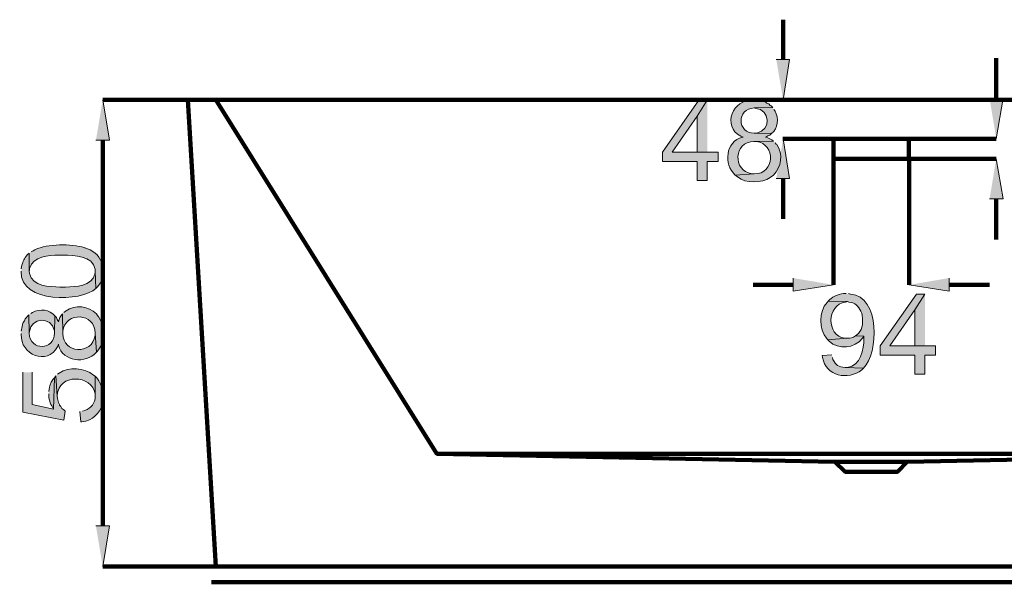
# Model space of a CAD drawing. Units: inches. Extents: x -1488 to 468, y -493 to 1442.
# Drawn here: x -1445 to -218, y 741 to 1442 of the extents above; entities that cross this region are included whole.
import ezdxf

# ---------------------------------------------------------------- set-up
doc = ezdxf.new("R2010")
doc.units = ezdxf.units.IN
doc.header["$MEASUREMENT"] = 0
doc.layers.add('Layer 1', color=7, linetype='Continuous')

msp = doc.modelspace()

# ---------------------------------------------------------------- hatches: boundary and pattern name
at = {"layer": 'Layer 1', "true_color": 0xffffff}
for points in [[(-502.4, 1391.8), (-486, 1391.8), (-493.9, 1341.6)], [(-1350.1, 1291.3), (-1333.2, 1291.3), (-1341.7, 1341.6)], [(-588.5, 1341.1), (-598.9, 1341.1), (-644.2, 1276.4), (-644.2, 1265), (-600.9, 1265), (-600.9, 1241.1), (-588.5, 1241.1), (-588.5, 1265), (-575, 1265), (-575, 1276.4), (-632.2, 1276.4), (-600.9, 1321.2)], [(-588.5, 1341.1), (-600.9, 1321.2), (-600.9, 1276.4), (-632.2, 1276.4), (-588.5, 1276.4)], [(-236.7, 1343.6), (-219.8, 1343.6), (-228.3, 1293.3)], [(-502.4, 1243.6), (-486, 1243.6), (-493.9, 1293.3)], [(-236.7, 1218.2), (-219.8, 1218.2), (-228.3, 1268.4)], [(-481.5, 1119.7), (-481.5, 1103.3), (-431.3, 1111.2)], [(-287, 1119.7), (-287, 1103.3), (-336.7, 1111.2)], [(-317.3, 1099.8), (-327.8, 1099.8), (-373, 1035.1), (-373, 1023.7), (-329.8, 1023.7), (-329.8, 999.8), (-317.3, 999.8), (-317.3, 1023.7), (-303.9, 1023.7), (-303.9, 1035.1), (-361.1, 1035.1), (-329.8, 1079.9)], [(-317.3, 1099.8), (-329.8, 1079.9), (-329.8, 1035.1), (-361.1, 1035.1), (-317.3, 1035.1)], [(-1441.2, 1002.3), (-1441.2, 952.5), (-1389.9, 942.6), (-1388.4, 954), (-1389.9, 955.5), (-1392.4, 957), (-1393.9, 959.5), (-1395.4, 961.5), (-1395.4, 962), (-1396.9, 964.5), (-1397.9, 969.5), (-1398.4, 972.4), (-1399.9, 997.8), (-1401.9, 995.3), (-1402.9, 956.5), (-1429.7, 962), (-1429.7, 1002.3)], [(-1350.1, 810.8), (-1333.2, 810.8), (-1341.7, 760.5)]]:
    msp.add_hatch(color=7, dxfattribs=at).paths.add_polyline_path(points)
h = msp.add_hatch(color=7, dxfattribs=at)
edge = h.paths.add_edge_path()
edge.add_spline(control_points=[(-530.3, 1341.6), (-530.3, 1341.6), (-531.3, 1341.6), (-531.3, 1341.6), (-556.5, 1342.9), (-570.6, 1309.1), (-546.7, 1296.3), (-546.7, 1296.3), (-543.7, 1295.3), (-543.7, 1295.3), (-543.7, 1295.3), (-544.7, 1295.3), (-544.7, 1295.3), (-565.6, 1289.8), (-568.5, 1261.2), (-553.6, 1248), (-553.6, 1248), (-529.8, 1249.5), (-529.8, 1249.5), (-529.8, 1249.5), (-532.7, 1249.5), (-532.7, 1249.5), (-557.2, 1253.2), (-555.5, 1290), (-530.3, 1289.8), (-530.3, 1289.8), (-505.9, 1290.3), (-505.9, 1290.3), (-505.9, 1290.3), (-507.9, 1291.8), (-507.9, 1291.8), (-507.9, 1291.8), (-510.4, 1293.3), (-510.4, 1293.3), (-510.4, 1293.3), (-512.8, 1294.3), (-512.8, 1294.3), (-512.8, 1294.3), (-515.8, 1295.3), (-515.8, 1295.3), (-515.8, 1295.3), (-515.3, 1295.3), (-515.3, 1295.3), (-515.3, 1295.3), (-512.8, 1296.8), (-512.8, 1296.8), (-512.8, 1296.8), (-510.4, 1297.8), (-510.4, 1297.8), (-510.4, 1297.8), (-508.4, 1299.8), (-508.4, 1299.8), (-508.4, 1299.8), (-529.8, 1300.3), (-529.8, 1300.3), (-551.2, 1299.6), (-552.5, 1330.7), (-529.8, 1331.6), (-529.8, 1331.6), (-506.9, 1332.1), (-506.9, 1332.1), (-506.9, 1332.1), (-508.9, 1334.1), (-508.9, 1334.1), (-508.9, 1334.1), (-509.9, 1334.6), (-509.9, 1334.6), (-509.9, 1334.6), (-511.8, 1336.6), (-511.8, 1336.6), (-511.8, 1336.6), (-514.3, 1337.6), (-514.3, 1337.6), (-514.3, 1337.6), (-516.3, 1339.1), (-516.3, 1339.1), (-516.3, 1339.1), (-518.8, 1340.1), (-518.8, 1340.1), (-518.8, 1340.1), (-521.3, 1340.6), (-521.3, 1340.6), (-521.3, 1340.6), (-524.3, 1341.1), (-524.3, 1341.1), (-524.3, 1341.1), (-527.3, 1341.6), (-527.3, 1341.6)], knot_values=[0, 0, 0, 0, 0.352778, 0.352778, 0.352778, 0.705556, 0.705556, 0.705556, 1.058333, 1.058333, 1.058333, 1.411111, 1.411111, 1.411111, 1.763889, 1.763889, 1.763889, 2.116667, 2.116667, 2.116667, 2.469444, 2.469444, 2.469444, 2.822222, 2.822222, 2.822222, 3.175, 3.175, 3.175, 3.527778, 3.527778, 3.527778, 3.880556, 3.880556, 3.880556, 4.233333, 4.233333, 4.233333, 4.586111, 4.586111, 4.586111, 4.938889, 4.938889, 4.938889, 5.291667, 5.291667, 5.291667, 5.644444, 5.644444, 5.644444, 5.997222, 5.997222, 5.997222, 6.35, 6.35, 6.35, 6.702778, 6.702778, 6.702778, 7.055556, 7.055556, 7.055556, 7.408333, 7.408333, 7.408333, 7.761111, 7.761111, 7.761111, 8.113889, 8.113889, 8.113889, 8.466667, 8.466667, 8.466667, 8.819444, 8.819444, 8.819444, 9.172222, 9.172222, 9.172222, 9.525, 9.525, 9.525, 9.877778, 9.877778, 9.877778, 10.230556, 10.230556, 10.230556, 10.230556], degree=3, periodic=0)
edge.add_line((-527.3, 1341.6), (-530.3, 1341.6))
h = msp.add_hatch(color=7, dxfattribs=at)
edge = h.paths.add_edge_path()
edge.add_spline(control_points=[(-506.9, 1332.1), (-506.9, 1332.1), (-529.8, 1331.6), (-529.8, 1331.6), (-529.8, 1331.6), (-527.8, 1331.1), (-527.8, 1331.1), (-510.4, 1329.6), (-508.1, 1303.7), (-526.8, 1300.3), (-526.8, 1300.3), (-529.8, 1300.3), (-529.8, 1300.3), (-529.8, 1300.3), (-508.4, 1299.8), (-508.4, 1299.8), (-500, 1305.7), (-499.2, 1318.9), (-503.9, 1327.6), (-503.9, 1327.6), (-505.4, 1329.6), (-505.4, 1329.6)], knot_values=[0, 0, 0, 0, 0.352778, 0.352778, 0.352778, 0.705556, 0.705556, 0.705556, 1.058333, 1.058333, 1.058333, 1.411111, 1.411111, 1.411111, 1.763889, 1.763889, 1.763889, 2.116667, 2.116667, 2.116667, 2.469444, 2.469444, 2.469444, 2.469444], degree=3, periodic=0)
edge.add_line((-505.4, 1329.6), (-506.9, 1332.1))
h = msp.add_hatch(color=7, dxfattribs=at)
edge = h.paths.add_edge_path()
edge.add_spline(control_points=[(-505.9, 1290.3), (-505.9, 1290.3), (-530.3, 1289.8), (-530.3, 1289.8), (-530.3, 1289.8), (-527.3, 1289.8), (-527.3, 1289.8), (-502.4, 1286.9), (-504.2, 1249), (-529.8, 1249.5), (-529.8, 1249.5), (-553.6, 1248), (-553.6, 1248), (-553.6, 1248), (-552.6, 1247.1), (-552.6, 1247.1), (-552.6, 1247.1), (-550.7, 1245.6), (-550.7, 1245.6), (-540.2, 1237.3), (-520.8, 1237.6), (-509.9, 1245.1), (-509.9, 1245.1), (-505.9, 1248), (-505.9, 1248), (-495.9, 1257.8), (-493.7, 1274.3), (-501.9, 1285.9), (-501.9, 1285.9), (-502.4, 1286.4), (-502.4, 1286.4), (-502.4, 1286.4), (-503.9, 1288.3), (-503.9, 1288.3)], knot_values=[0, 0, 0, 0, 0.352778, 0.352778, 0.352778, 0.705556, 0.705556, 0.705556, 1.058333, 1.058333, 1.058333, 1.411111, 1.411111, 1.411111, 1.763889, 1.763889, 1.763889, 2.116667, 2.116667, 2.116667, 2.469444, 2.469444, 2.469444, 2.822222, 2.822222, 2.822222, 3.175, 3.175, 3.175, 3.527778, 3.527778, 3.527778, 3.880556, 3.880556, 3.880556, 3.880556], degree=3, periodic=0)
edge.add_line((-503.9, 1288.3), (-505.9, 1290.3))
h = msp.add_hatch(color=7, dxfattribs=at)
edge = h.paths.add_edge_path()
edge.add_spline(control_points=[(-1433.2, 1150.5), (-1433.2, 1150.5), (-1433.2, 1128.2), (-1433.2, 1128.2), (-1433.2, 1128.2), (-1432.7, 1129.1), (-1432.7, 1129.1), (-1432.7, 1129.1), (-1432.7, 1131.6), (-1432.7, 1131.6), (-1428.3, 1147.5), (-1409.3, 1148.1), (-1395.9, 1148.1), (-1395.9, 1148.1), (-1390.9, 1148.1), (-1390.9, 1148.1), (-1377.5, 1148.1), (-1354, 1147.9), (-1351.1, 1130.6), (-1351.1, 1130.6), (-1351.1, 1128.2), (-1351.1, 1128.2), (-1351.1, 1128.2), (-1350.1, 1106.8), (-1350.1, 1106.8), (-1350.1, 1106.8), (-1348.1, 1108.7), (-1348.1, 1108.7), (-1348.1, 1108.7), (-1346.6, 1110.7), (-1346.6, 1110.7), (-1335.3, 1124.9), (-1341.2, 1150.1), (-1360.6, 1156), (-1360.6, 1156), (-1363.6, 1157.5), (-1363.6, 1157.5), (-1363.6, 1157.5), (-1364.5, 1157.5), (-1364.5, 1157.5), (-1380.8, 1162.6), (-1410.4, 1162.5), (-1426.2, 1155), (-1426.2, 1155), (-1428.2, 1153.5), (-1428.2, 1153.5), (-1428.2, 1153.5), (-1430.7, 1152.5), (-1430.7, 1152.5)], knot_values=[0, 0, 0, 0, 0.352778, 0.352778, 0.352778, 0.705556, 0.705556, 0.705556, 1.058333, 1.058333, 1.058333, 1.411111, 1.411111, 1.411111, 1.763889, 1.763889, 1.763889, 2.116667, 2.116667, 2.116667, 2.469444, 2.469444, 2.469444, 2.822222, 2.822222, 2.822222, 3.175, 3.175, 3.175, 3.527778, 3.527778, 3.527778, 3.880556, 3.880556, 3.880556, 4.233333, 4.233333, 4.233333, 4.586111, 4.586111, 4.586111, 4.938889, 4.938889, 4.938889, 5.291667, 5.291667, 5.291667, 5.644444, 5.644444, 5.644444, 5.644444], degree=3, periodic=0)
edge.add_line((-1430.7, 1152.5), (-1433.2, 1150.5))
h = msp.add_hatch(color=7, dxfattribs=at)
edge = h.paths.add_edge_path()
edge.add_spline(control_points=[(-1443.2, 1128.2), (-1443.2, 1128.2), (-1443.2, 1127.7), (-1443.2, 1127.7), (-1445.1, 1087.8), (-1367.6, 1089.8), (-1350.1, 1106.8), (-1350.1, 1106.8), (-1351.1, 1128.2), (-1351.1, 1128.2), (-1351.1, 1128.2), (-1351.1, 1127.2), (-1351.1, 1127.2), (-1351.1, 1127.2), (-1351.6, 1124.7), (-1351.6, 1124.7), (-1355.4, 1109.1), (-1375.1, 1109), (-1387.9, 1108.3), (-1387.9, 1108.3), (-1394.9, 1108.3), (-1394.9, 1108.3), (-1407.9, 1109.3), (-1429.3, 1108.6), (-1432.7, 1125.2), (-1432.7, 1125.2), (-1433.2, 1128.2), (-1433.2, 1128.2), (-1433.2, 1128.2), (-1433.2, 1150.5), (-1433.2, 1150.5), (-1433.2, 1150.5), (-1435.2, 1149), (-1435.2, 1149), (-1440.3, 1142.8), (-1440.6, 1142.1), (-1442.7, 1134.1), (-1442.7, 1134.1), (-1443.2, 1131.1), (-1443.2, 1131.1)], knot_values=[0, 0, 0, 0, 0.352778, 0.352778, 0.352778, 0.705556, 0.705556, 0.705556, 1.058333, 1.058333, 1.058333, 1.411111, 1.411111, 1.411111, 1.763889, 1.763889, 1.763889, 2.116667, 2.116667, 2.116667, 2.469444, 2.469444, 2.469444, 2.822222, 2.822222, 2.822222, 3.175, 3.175, 3.175, 3.527778, 3.527778, 3.527778, 3.880556, 3.880556, 3.880556, 4.233333, 4.233333, 4.233333, 4.586111, 4.586111, 4.586111, 4.586111], degree=3, periodic=0)
edge.add_line((-1443.2, 1131.1), (-1443.2, 1128.2))
h = msp.add_hatch(color=7, dxfattribs=at)
edge = h.paths.add_edge_path()
edge.add_spline(control_points=[(-415.3, 1100.3), (-415.3, 1100.3), (-416.3, 1100.3), (-416.3, 1100.3), (-421.8, 1100.9), (-432.2, 1097), (-435.7, 1092.8), (-435.7, 1092.8), (-437.7, 1090.8), (-437.7, 1090.8), (-437.7, 1090.8), (-413.8, 1090.3), (-413.8, 1090.3), (-413.8, 1090.3), (-411.9, 1089.8), (-411.9, 1089.8), (-404.5, 1089.3), (-400.1, 1084.6), (-396.9, 1078.4), (-396.9, 1078.4), (-395.9, 1075.9), (-395.9, 1075.9), (-395.9, 1075.9), (-395.4, 1072.9), (-395.4, 1072.9), (-394.1, 1064.8), (-394.6, 1057.3), (-399.9, 1050.5), (-399.9, 1050.5), (-403.9, 1047.6), (-403.9, 1047.6), (-403.9, 1047.6), (-393.4, 1047.1), (-393.4, 1047.1), (-393.4, 1047.1), (-393.4, 1044.6), (-393.4, 1044.6), (-393.1, 1030.7), (-397.4, 1010.5), (-413.8, 1008.3), (-413.8, 1008.3), (-416.8, 1008.3), (-416.8, 1008.3), (-416.8, 1008.3), (-393.9, 1007.3), (-393.9, 1007.3), (-374.7, 1025.9), (-373, 1096.7), (-409.9, 1099.8), (-409.9, 1099.8), (-412.4, 1100.3), (-412.4, 1100.3)], knot_values=[0, 0, 0, 0, 0.352778, 0.352778, 0.352778, 0.705556, 0.705556, 0.705556, 1.058333, 1.058333, 1.058333, 1.411111, 1.411111, 1.411111, 1.763889, 1.763889, 1.763889, 2.116667, 2.116667, 2.116667, 2.469444, 2.469444, 2.469444, 2.822222, 2.822222, 2.822222, 3.175, 3.175, 3.175, 3.527778, 3.527778, 3.527778, 3.880556, 3.880556, 3.880556, 4.233333, 4.233333, 4.233333, 4.586111, 4.586111, 4.586111, 4.938889, 4.938889, 4.938889, 5.291667, 5.291667, 5.291667, 5.644444, 5.644444, 5.644444, 5.997222, 5.997222, 5.997222, 5.997222], degree=3, periodic=0)
edge.add_line((-412.4, 1100.3), (-415.3, 1100.3))
h = msp.add_hatch(color=7, dxfattribs=at)
edge = h.paths.add_edge_path()
edge.add_spline(control_points=[(-1433.7, 1073.9), (-1433.7, 1073.9), (-1433.2, 1051), (-1433.2, 1051), (-1433.2, 1051), (-1432.7, 1053), (-1432.7, 1053), (-1431.2, 1070.4), (-1405.3, 1072.7), (-1401.9, 1054), (-1401.9, 1054), (-1401.9, 1051), (-1401.9, 1051), (-1401.9, 1051), (-1401.4, 1072.4), (-1401.4, 1072.4), (-1407.2, 1080.8), (-1420.5, 1081.6), (-1429.2, 1076.9), (-1429.2, 1076.9), (-1431.2, 1075.4), (-1431.2, 1075.4)], knot_values=[0, 0, 0, 0, 0.352778, 0.352778, 0.352778, 0.705556, 0.705556, 0.705556, 1.058333, 1.058333, 1.058333, 1.411111, 1.411111, 1.411111, 1.763889, 1.763889, 1.763889, 2.116667, 2.116667, 2.116667, 2.469444, 2.469444, 2.469444, 2.469444], degree=3, periodic=0)
edge.add_line((-1431.2, 1075.4), (-1433.7, 1073.9))
h = msp.add_hatch(color=7, dxfattribs=at)
edge = h.paths.add_edge_path()
edge.add_spline(control_points=[(-1391.9, 1074.9), (-1391.9, 1074.9), (-1391.4, 1050.5), (-1391.4, 1050.5), (-1391.4, 1050.5), (-1391.4, 1053.5), (-1391.4, 1053.5), (-1388.4, 1078.4), (-1350.5, 1076.6), (-1351.1, 1051), (-1351.1, 1051), (-1349.6, 1027.2), (-1349.6, 1027.2), (-1349.6, 1027.2), (-1348.6, 1028.2), (-1348.6, 1028.2), (-1348.6, 1028.2), (-1347.1, 1030.1), (-1347.1, 1030.1), (-1338.8, 1040.6), (-1339.1, 1060), (-1346.6, 1070.9), (-1346.6, 1070.9), (-1348.1, 1072.9), (-1348.1, 1072.9), (-1348.1, 1072.9), (-1349.6, 1074.9), (-1349.6, 1074.9), (-1359.4, 1084.9), (-1375.9, 1087.1), (-1387.4, 1078.9), (-1387.4, 1078.9), (-1387.9, 1078.4), (-1387.9, 1078.4), (-1387.9, 1078.4), (-1389.9, 1076.9), (-1389.9, 1076.9)], knot_values=[0, 0, 0, 0, 0.352778, 0.352778, 0.352778, 0.705556, 0.705556, 0.705556, 1.058333, 1.058333, 1.058333, 1.411111, 1.411111, 1.411111, 1.763889, 1.763889, 1.763889, 2.116667, 2.116667, 2.116667, 2.469444, 2.469444, 2.469444, 2.822222, 2.822222, 2.822222, 3.175, 3.175, 3.175, 3.527778, 3.527778, 3.527778, 3.880556, 3.880556, 3.880556, 4.233333, 4.233333, 4.233333, 4.233333], degree=3, periodic=0)
edge.add_line((-1389.9, 1076.9), (-1391.9, 1074.9))
h = msp.add_hatch(color=7, dxfattribs=at)
edge = h.paths.add_edge_path()
edge.add_spline(control_points=[(-437.7, 1090.8), (-437.7, 1090.8), (-439.2, 1089.3), (-439.2, 1089.3), (-449.5, 1078.6), (-449.2, 1055.2), (-439.7, 1044.6), (-439.7, 1044.6), (-438.2, 1042.6), (-438.2, 1042.6), (-438.2, 1042.6), (-414.3, 1044.6), (-414.3, 1044.6), (-414.3, 1044.6), (-416.8, 1044.6), (-416.8, 1044.6), (-440.9, 1048.3), (-439.6, 1086.1), (-416.3, 1089.8), (-416.3, 1089.8), (-413.8, 1090.3), (-413.8, 1090.3)], knot_values=[0, 0, 0, 0, 0.352778, 0.352778, 0.352778, 0.705556, 0.705556, 0.705556, 1.058333, 1.058333, 1.058333, 1.411111, 1.411111, 1.411111, 1.763889, 1.763889, 1.763889, 2.116667, 2.116667, 2.116667, 2.469444, 2.469444, 2.469444, 2.469444], degree=3, periodic=0)
edge.add_line((-413.8, 1090.3), (-437.7, 1090.8))
h = msp.add_hatch(color=7, dxfattribs=at)
edge = h.paths.add_edge_path()
edge.add_spline(control_points=[(-1443.2, 1050.5), (-1443.2, 1050.5), (-1443.2, 1049.5), (-1443.2, 1049.5), (-1444.5, 1024.3), (-1410.7, 1010.2), (-1397.9, 1034.1), (-1397.9, 1034.1), (-1396.9, 1037.1), (-1396.9, 1037.1), (-1396.9, 1037.1), (-1396.9, 1036.1), (-1396.9, 1036.1), (-1391.4, 1015.2), (-1362.8, 1012.3), (-1349.6, 1027.2), (-1349.6, 1027.2), (-1351.1, 1051), (-1351.1, 1051), (-1351.1, 1051), (-1351.1, 1048.1), (-1351.1, 1048.1), (-1354.8, 1023.6), (-1391.6, 1025.3), (-1391.4, 1050.5), (-1391.4, 1050.5), (-1391.9, 1074.9), (-1391.9, 1074.9), (-1391.9, 1074.9), (-1393.4, 1072.9), (-1393.4, 1072.9), (-1393.4, 1072.9), (-1394.9, 1070.4), (-1394.9, 1070.4), (-1394.9, 1070.4), (-1395.9, 1068), (-1395.9, 1068), (-1395.9, 1068), (-1396.9, 1065), (-1396.9, 1065), (-1396.9, 1065), (-1396.9, 1065.5), (-1396.9, 1065.5), (-1396.9, 1065.5), (-1398.4, 1068), (-1398.4, 1068), (-1398.4, 1068), (-1399.4, 1070.4), (-1399.4, 1070.4), (-1399.4, 1070.4), (-1401.4, 1072.4), (-1401.4, 1072.4), (-1401.4, 1072.4), (-1401.9, 1051), (-1401.9, 1051), (-1401.2, 1029.6), (-1432.3, 1028.3), (-1433.2, 1051), (-1433.2, 1051), (-1433.7, 1073.9), (-1433.7, 1073.9), (-1433.7, 1073.9), (-1435.7, 1071.9), (-1435.7, 1071.9), (-1435.7, 1071.9), (-1436.2, 1070.9), (-1436.2, 1070.9), (-1436.2, 1070.9), (-1438.2, 1068.9), (-1438.2, 1068.9), (-1438.2, 1068.9), (-1439.2, 1066.5), (-1439.2, 1066.5), (-1439.2, 1066.5), (-1440.7, 1064.5), (-1440.7, 1064.5), (-1440.7, 1064.5), (-1441.7, 1062), (-1441.7, 1062), (-1441.7, 1062), (-1442.2, 1059.5), (-1442.2, 1059.5), (-1442.2, 1059.5), (-1443.2, 1053.5), (-1443.2, 1053.5)], knot_values=[0, 0, 0, 0, 0.352778, 0.352778, 0.352778, 0.705556, 0.705556, 0.705556, 1.058333, 1.058333, 1.058333, 1.411111, 1.411111, 1.411111, 1.763889, 1.763889, 1.763889, 2.116667, 2.116667, 2.116667, 2.469444, 2.469444, 2.469444, 2.822222, 2.822222, 2.822222, 3.175, 3.175, 3.175, 3.527778, 3.527778, 3.527778, 3.880556, 3.880556, 3.880556, 4.233333, 4.233333, 4.233333, 4.586111, 4.586111, 4.586111, 4.938889, 4.938889, 4.938889, 5.291667, 5.291667, 5.291667, 5.644444, 5.644444, 5.644444, 5.997222, 5.997222, 5.997222, 6.35, 6.35, 6.35, 6.702778, 6.702778, 6.702778, 7.055556, 7.055556, 7.055556, 7.408333, 7.408333, 7.408333, 7.761111, 7.761111, 7.761111, 8.113889, 8.113889, 8.113889, 8.466667, 8.466667, 8.466667, 8.819444, 8.819444, 8.819444, 9.172222, 9.172222, 9.172222, 9.525, 9.525, 9.525, 9.877778, 9.877778, 9.877778, 9.877778], degree=3, periodic=0)
edge.add_line((-1443.2, 1053.5), (-1443.2, 1050.5))
h = msp.add_hatch(color=7, dxfattribs=at)
edge = h.paths.add_edge_path()
edge.add_spline(control_points=[(-403.9, 1047.6), (-403.9, 1047.6), (-406.4, 1046.1), (-406.4, 1046.1), (-406.4, 1046.1), (-408.9, 1045.1), (-408.9, 1045.1), (-408.9, 1045.1), (-411.4, 1044.6), (-411.4, 1044.6), (-411.4, 1044.6), (-414.3, 1044.6), (-414.3, 1044.6), (-414.3, 1044.6), (-438.2, 1042.6), (-438.2, 1042.6), (-438.2, 1042.6), (-436.7, 1041.1), (-436.7, 1041.1), (-424.9, 1029.8), (-404.8, 1031.9), (-394.9, 1044.6), (-394.9, 1044.6), (-393.4, 1047.1), (-393.4, 1047.1)], knot_values=[0, 0, 0, 0, 0.352778, 0.352778, 0.352778, 0.705556, 0.705556, 0.705556, 1.058333, 1.058333, 1.058333, 1.411111, 1.411111, 1.411111, 1.763889, 1.763889, 1.763889, 2.116667, 2.116667, 2.116667, 2.469444, 2.469444, 2.469444, 2.822222, 2.822222, 2.822222, 2.822222], degree=3, periodic=0)
edge.add_line((-393.4, 1047.1), (-403.9, 1047.6))
h = msp.add_hatch(color=7, dxfattribs=at)
edge = h.paths.add_edge_path()
edge.add_spline(control_points=[(-433.2, 1024.2), (-433.2, 1024.2), (-445.2, 1023.2), (-445.2, 1023.2), (-445.2, 1023.2), (-444.7, 1020.7), (-444.7, 1020.7), (-441.2, 997), (-412.6, 992), (-395.9, 1005.3), (-395.9, 1005.3), (-393.9, 1007.3), (-393.9, 1007.3), (-393.9, 1007.3), (-416.8, 1008.3), (-416.8, 1008.3), (-425.2, 1009.1), (-427.9, 1010.7), (-431.8, 1018.2), (-431.8, 1018.2), (-432.3, 1020.7), (-432.3, 1020.7)], knot_values=[0, 0, 0, 0, 0.352778, 0.352778, 0.352778, 0.705556, 0.705556, 0.705556, 1.058333, 1.058333, 1.058333, 1.411111, 1.411111, 1.411111, 1.763889, 1.763889, 1.763889, 2.116667, 2.116667, 2.116667, 2.469444, 2.469444, 2.469444, 2.469444], degree=3, periodic=0)
edge.add_line((-432.3, 1020.7), (-433.2, 1024.2))
h = msp.add_hatch(color=7, dxfattribs=at)
edge = h.paths.add_edge_path()
edge.add_spline(control_points=[(-1399.9, 997.8), (-1399.9, 997.8), (-1398.4, 972.4), (-1398.4, 972.4), (-1398.4, 972.4), (-1398.4, 973.4), (-1398.4, 973.4), (-1396.9, 1001), (-1354.9, 999.8), (-1351.1, 975.4), (-1351.1, 975.4), (-1351.1, 972.4), (-1351.1, 972.4), (-1351.1, 972.4), (-1351.1, 997.3), (-1351.1, 997.3), (-1351.1, 997.3), (-1353.1, 998.8), (-1353.1, 998.8), (-1364.3, 1007.9), (-1383.9, 1010), (-1395.9, 1001.3), (-1395.9, 1001.3), (-1397.9, 999.8), (-1397.9, 999.8)], knot_values=[0, 0, 0, 0, 0.352778, 0.352778, 0.352778, 0.705556, 0.705556, 0.705556, 1.058333, 1.058333, 1.058333, 1.411111, 1.411111, 1.411111, 1.763889, 1.763889, 1.763889, 2.116667, 2.116667, 2.116667, 2.469444, 2.469444, 2.469444, 2.822222, 2.822222, 2.822222, 2.822222], degree=3, periodic=0)
edge.add_line((-1397.9, 999.8), (-1399.9, 997.8))
h = msp.add_hatch(color=7, dxfattribs=at)
edge = h.paths.add_edge_path()
edge.add_spline(control_points=[(-1408.8, 975.4), (-1408.8, 975.4), (-1408.8, 974.4), (-1408.8, 974.4), (-1409.2, 970.5), (-1406.8, 962.1), (-1404.3, 959), (-1404.3, 959), (-1402.9, 956.5), (-1402.9, 956.5), (-1402.9, 956.5), (-1401.9, 995.3), (-1401.9, 995.3), (-1401.9, 995.3), (-1403.8, 993.3), (-1403.8, 993.3), (-1407, 987.2), (-1407.1, 988.5), (-1408.3, 981.4), (-1408.3, 981.4), (-1408.8, 978.4), (-1408.8, 978.4)], knot_values=[0, 0, 0, 0, 0.352778, 0.352778, 0.352778, 0.705556, 0.705556, 0.705556, 1.058333, 1.058333, 1.058333, 1.411111, 1.411111, 1.411111, 1.763889, 1.763889, 1.763889, 2.116667, 2.116667, 2.116667, 2.469444, 2.469444, 2.469444, 2.469444], degree=3, periodic=0)
edge.add_line((-1408.8, 978.4), (-1408.8, 975.4))
h = msp.add_hatch(color=7, dxfattribs=at)
edge = h.paths.add_edge_path()
edge.add_spline(control_points=[(-1370, 953.5), (-1370, 953.5), (-1369, 940.6), (-1369, 940.6), (-1369, 940.6), (-1367.5, 940.6), (-1367.5, 940.6), (-1340.4, 943.9), (-1333.6, 976.4), (-1349.1, 995.3), (-1349.1, 995.3), (-1351.1, 997.3), (-1351.1, 997.3), (-1351.1, 997.3), (-1351.1, 972.4), (-1351.1, 972.4), (-1350.7, 963.3), (-1356.2, 957.9), (-1364, 954.5), (-1364, 954.5), (-1367, 954), (-1367, 954)], knot_values=[0, 0, 0, 0, 0.352778, 0.352778, 0.352778, 0.705556, 0.705556, 0.705556, 1.058333, 1.058333, 1.058333, 1.411111, 1.411111, 1.411111, 1.763889, 1.763889, 1.763889, 2.116667, 2.116667, 2.116667, 2.469444, 2.469444, 2.469444, 2.469444], degree=3, periodic=0)
edge.add_line((-1367, 954), (-1370, 953.5))

# ---------------------------------------------------------------- linework, layer by layer
at = {"layer": 'Layer 1', "color": 7, "lineweight": 200, "true_color": 0xffffff}
for points in [[(-493.9, 1391.8), (-493.9, 1441.6)], [(-228.3, 1343.6), (-228.3, 1393.8)], [(-1235.7, 1341.6), (-1341.7, 1341.6)], [(-1235.7, 1341.6), (467.7, 1341.6)], [(-1235.7, 1341.6), (-1200.9, 760.5)], [(156.8, 900.8), (-925.3, 900.8), (-1200.9, 1341.6)], [(-431.3, 1341.6), (-494.4, 1341.6)], [(-1341.7, 1291.3), (-1341.7, 810.8)], [(-431.3, 1293.3), (-494.4, 1293.3)], [(-431.3, 1268.4), (-431.3, 1293.3), (-337.2, 1293.3), (-337.2, 1268.4), (-431.3, 1268.4)], [(-336.7, 1293.3), (-228.3, 1293.3)], [(-431.3, 1268.4), (-431.3, 1111.2)], [(-336.7, 1268.4), (-228.3, 1268.4)], [(-336.7, 1268.4), (-336.7, 1111.2)], [(-493.9, 1243.6), (-493.9, 1193.3)], [(-228.3, 1218.2), (-228.3, 1167.9)], [(-481.5, 1111.2), (-531.3, 1111.2)], [(-287, 1111.2), (-236.7, 1111.2)], [(-925.3, 900.8), (-429.3, 890.8)], [(-339.2, 890.8), (156.8, 900.8)], [(-429.3, 890.8), (-384, 890.8)], [(-384, 878.4), (-416.8, 878.4), (-429.3, 890.8)], [(-339.2, 890.8), (-384, 890.8)], [(-384, 878.4), (-351.2, 878.4), (-339.2, 890.8)], [(-1200.9, 760.5), (-1341.7, 760.5)], [(432.4, 760.5), (-1200.9, 760.5)], [(437.4, 740.6), (-1206.3, 740.6)]]:
    msp.add_lwpolyline(points, dxfattribs=at)
at = {"layer": 'Layer 1', "lineweight": 0}
for points in [[(-502.4, 1391.8), (-486, 1391.8), (-493.9, 1341.6)], [(-1350.1, 1291.3), (-1333.2, 1291.3), (-1341.7, 1341.6)], [(-588.5, 1341.1), (-598.9, 1341.1), (-644.2, 1276.4), (-644.2, 1265), (-600.9, 1265), (-600.9, 1241.1), (-588.5, 1241.1), (-588.5, 1265), (-575, 1265), (-575, 1276.4), (-632.2, 1276.4), (-600.9, 1321.2)], [(-588.5, 1341.1), (-600.9, 1321.2), (-600.9, 1276.4), (-632.2, 1276.4), (-588.5, 1276.4)], [(-236.7, 1343.6), (-219.8, 1343.6), (-228.3, 1293.3)], [(-502.4, 1243.6), (-486, 1243.6), (-493.9, 1293.3)], [(-236.7, 1218.2), (-219.8, 1218.2), (-228.3, 1268.4)], [(-481.5, 1119.7), (-481.5, 1103.3), (-431.3, 1111.2)], [(-287, 1119.7), (-287, 1103.3), (-336.7, 1111.2)], [(-317.3, 1099.8), (-327.8, 1099.8), (-373, 1035.1), (-373, 1023.7), (-329.8, 1023.7), (-329.8, 999.8), (-317.3, 999.8), (-317.3, 1023.7), (-303.9, 1023.7), (-303.9, 1035.1), (-361.1, 1035.1), (-329.8, 1079.9)], [(-317.3, 1099.8), (-329.8, 1079.9), (-329.8, 1035.1), (-361.1, 1035.1), (-317.3, 1035.1)], [(-1441.2, 1002.3), (-1441.2, 952.5), (-1389.9, 942.6), (-1388.4, 954), (-1389.9, 955.5), (-1392.4, 957), (-1393.9, 959.5), (-1395.4, 961.5), (-1395.4, 962), (-1396.9, 964.5), (-1397.9, 969.5), (-1398.4, 972.4), (-1399.9, 997.8), (-1401.9, 995.3), (-1402.9, 956.5), (-1429.7, 962), (-1429.7, 1002.3)], [(-1350.1, 810.8), (-1333.2, 810.8), (-1341.7, 760.5)]]:
    msp.add_lwpolyline(points, dxfattribs=at)
for points, knots in [([(-530.3, 1341.6), (-530.3, 1341.6), (-531.3, 1341.6), (-531.3, 1341.6), (-556.5, 1342.9), (-570.6, 1309.1), (-546.7, 1296.3), (-546.7, 1296.3), (-543.7, 1295.3), (-543.7, 1295.3), (-543.7, 1295.3), (-544.7, 1295.3), (-544.7, 1295.3), (-565.6, 1289.8), (-568.5, 1261.2), (-553.6, 1248), (-553.6, 1248), (-529.8, 1249.5), (-529.8, 1249.5), (-529.8, 1249.5), (-532.7, 1249.5), (-532.7, 1249.5), (-557.2, 1253.2), (-555.5, 1290), (-530.3, 1289.8), (-530.3, 1289.8), (-505.9, 1290.3), (-505.9, 1290.3), (-505.9, 1290.3), (-507.9, 1291.8), (-507.9, 1291.8), (-507.9, 1291.8), (-510.4, 1293.3), (-510.4, 1293.3), (-510.4, 1293.3), (-512.8, 1294.3), (-512.8, 1294.3), (-512.8, 1294.3), (-515.8, 1295.3), (-515.8, 1295.3), (-515.8, 1295.3), (-515.3, 1295.3), (-515.3, 1295.3), (-515.3, 1295.3), (-512.8, 1296.8), (-512.8, 1296.8), (-512.8, 1296.8), (-510.4, 1297.8), (-510.4, 1297.8), (-510.4, 1297.8), (-508.4, 1299.8), (-508.4, 1299.8), (-508.4, 1299.8), (-529.8, 1300.3), (-529.8, 1300.3), (-551.2, 1299.6), (-552.5, 1330.7), (-529.8, 1331.6), (-529.8, 1331.6), (-506.9, 1332.1), (-506.9, 1332.1), (-506.9, 1332.1), (-508.9, 1334.1), (-508.9, 1334.1), (-508.9, 1334.1), (-509.9, 1334.6), (-509.9, 1334.6), (-509.9, 1334.6), (-511.8, 1336.6), (-511.8, 1336.6), (-511.8, 1336.6), (-514.3, 1337.6), (-514.3, 1337.6), (-514.3, 1337.6), (-516.3, 1339.1), (-516.3, 1339.1), (-516.3, 1339.1), (-518.8, 1340.1), (-518.8, 1340.1), (-518.8, 1340.1), (-521.3, 1340.6), (-521.3, 1340.6), (-521.3, 1340.6), (-524.3, 1341.1), (-524.3, 1341.1), (-524.3, 1341.1), (-527.3, 1341.6), (-527.3, 1341.6)], [0, 0, 0, 0, 1, 1, 1, 2, 2, 2, 3, 3, 3, 4, 4, 4, 5, 5, 5, 6, 6, 6, 7, 7, 7, 8, 8, 8, 9, 9, 9, 10, 10, 10, 11, 11, 11, 12, 12, 12, 13, 13, 13, 14, 14, 14, 15, 15, 15, 16, 16, 16, 17, 17, 17, 18, 18, 18, 19, 19, 19, 20, 20, 20, 21, 21, 21, 22, 22, 22, 23, 23, 23, 24, 24, 24, 25, 25, 25, 26, 26, 26, 27, 27, 27, 28, 28, 28, 29, 29, 29, 29]), ([(-506.9, 1332.1), (-506.9, 1332.1), (-529.8, 1331.6), (-529.8, 1331.6), (-529.8, 1331.6), (-527.8, 1331.1), (-527.8, 1331.1), (-510.4, 1329.6), (-508.1, 1303.7), (-526.8, 1300.3), (-526.8, 1300.3), (-529.8, 1300.3), (-529.8, 1300.3), (-529.8, 1300.3), (-508.4, 1299.8), (-508.4, 1299.8), (-500, 1305.7), (-499.2, 1318.9), (-503.9, 1327.6), (-503.9, 1327.6), (-505.4, 1329.6), (-505.4, 1329.6)], [0, 0, 0, 0, 1, 1, 1, 2, 2, 2, 3, 3, 3, 4, 4, 4, 5, 5, 5, 6, 6, 6, 7, 7, 7, 7]), ([(-505.9, 1290.3), (-505.9, 1290.3), (-530.3, 1289.8), (-530.3, 1289.8), (-530.3, 1289.8), (-527.3, 1289.8), (-527.3, 1289.8), (-502.4, 1286.9), (-504.2, 1249), (-529.8, 1249.5), (-529.8, 1249.5), (-553.6, 1248), (-553.6, 1248), (-553.6, 1248), (-552.6, 1247.1), (-552.6, 1247.1), (-552.6, 1247.1), (-550.7, 1245.6), (-550.7, 1245.6), (-540.2, 1237.3), (-520.8, 1237.6), (-509.9, 1245.1), (-509.9, 1245.1), (-505.9, 1248), (-505.9, 1248), (-495.9, 1257.8), (-493.7, 1274.3), (-501.9, 1285.9), (-501.9, 1285.9), (-502.4, 1286.4), (-502.4, 1286.4), (-502.4, 1286.4), (-503.9, 1288.3), (-503.9, 1288.3)], [0, 0, 0, 0, 1, 1, 1, 2, 2, 2, 3, 3, 3, 4, 4, 4, 5, 5, 5, 6, 6, 6, 7, 7, 7, 8, 8, 8, 9, 9, 9, 10, 10, 10, 11, 11, 11, 11]), ([(-1433.2, 1150.5), (-1433.2, 1150.5), (-1433.2, 1128.2), (-1433.2, 1128.2), (-1433.2, 1128.2), (-1432.7, 1129.1), (-1432.7, 1129.1), (-1432.7, 1129.1), (-1432.7, 1131.6), (-1432.7, 1131.6), (-1428.3, 1147.5), (-1409.3, 1148.1), (-1395.9, 1148.1), (-1395.9, 1148.1), (-1390.9, 1148.1), (-1390.9, 1148.1), (-1377.5, 1148.1), (-1354, 1147.9), (-1351.1, 1130.6), (-1351.1, 1130.6), (-1351.1, 1128.2), (-1351.1, 1128.2), (-1351.1, 1128.2), (-1350.1, 1106.8), (-1350.1, 1106.8), (-1350.1, 1106.8), (-1348.1, 1108.7), (-1348.1, 1108.7), (-1348.1, 1108.7), (-1346.6, 1110.7), (-1346.6, 1110.7), (-1335.3, 1124.9), (-1341.2, 1150.1), (-1360.6, 1156), (-1360.6, 1156), (-1363.6, 1157.5), (-1363.6, 1157.5), (-1363.6, 1157.5), (-1364.5, 1157.5), (-1364.5, 1157.5), (-1380.8, 1162.6), (-1410.4, 1162.5), (-1426.2, 1155), (-1426.2, 1155), (-1428.2, 1153.5), (-1428.2, 1153.5), (-1428.2, 1153.5), (-1430.7, 1152.5), (-1430.7, 1152.5)], [0, 0, 0, 0, 1, 1, 1, 2, 2, 2, 3, 3, 3, 4, 4, 4, 5, 5, 5, 6, 6, 6, 7, 7, 7, 8, 8, 8, 9, 9, 9, 10, 10, 10, 11, 11, 11, 12, 12, 12, 13, 13, 13, 14, 14, 14, 15, 15, 15, 16, 16, 16, 16]), ([(-1443.2, 1128.2), (-1443.2, 1128.2), (-1443.2, 1127.7), (-1443.2, 1127.7), (-1445.1, 1087.8), (-1367.6, 1089.8), (-1350.1, 1106.8), (-1350.1, 1106.8), (-1351.1, 1128.2), (-1351.1, 1128.2), (-1351.1, 1128.2), (-1351.1, 1127.2), (-1351.1, 1127.2), (-1351.1, 1127.2), (-1351.6, 1124.7), (-1351.6, 1124.7), (-1355.4, 1109.1), (-1375.1, 1109), (-1387.9, 1108.3), (-1387.9, 1108.3), (-1394.9, 1108.3), (-1394.9, 1108.3), (-1407.9, 1109.3), (-1429.3, 1108.6), (-1432.7, 1125.2), (-1432.7, 1125.2), (-1433.2, 1128.2), (-1433.2, 1128.2), (-1433.2, 1128.2), (-1433.2, 1150.5), (-1433.2, 1150.5), (-1433.2, 1150.5), (-1435.2, 1149), (-1435.2, 1149), (-1440.3, 1142.8), (-1440.6, 1142.1), (-1442.7, 1134.1), (-1442.7, 1134.1), (-1443.2, 1131.1), (-1443.2, 1131.1)], [0, 0, 0, 0, 1, 1, 1, 2, 2, 2, 3, 3, 3, 4, 4, 4, 5, 5, 5, 6, 6, 6, 7, 7, 7, 8, 8, 8, 9, 9, 9, 10, 10, 10, 11, 11, 11, 12, 12, 12, 13, 13, 13, 13]), ([(-415.3, 1100.3), (-415.3, 1100.3), (-416.3, 1100.3), (-416.3, 1100.3), (-421.8, 1100.9), (-432.2, 1097), (-435.7, 1092.8), (-435.7, 1092.8), (-437.7, 1090.8), (-437.7, 1090.8), (-437.7, 1090.8), (-413.8, 1090.3), (-413.8, 1090.3), (-413.8, 1090.3), (-411.9, 1089.8), (-411.9, 1089.8), (-404.5, 1089.3), (-400.1, 1084.6), (-396.9, 1078.4), (-396.9, 1078.4), (-395.9, 1075.9), (-395.9, 1075.9), (-395.9, 1075.9), (-395.4, 1072.9), (-395.4, 1072.9), (-394.1, 1064.8), (-394.6, 1057.3), (-399.9, 1050.5), (-399.9, 1050.5), (-403.9, 1047.6), (-403.9, 1047.6), (-403.9, 1047.6), (-393.4, 1047.1), (-393.4, 1047.1), (-393.4, 1047.1), (-393.4, 1044.6), (-393.4, 1044.6), (-393.1, 1030.7), (-397.4, 1010.5), (-413.8, 1008.3), (-413.8, 1008.3), (-416.8, 1008.3), (-416.8, 1008.3), (-416.8, 1008.3), (-393.9, 1007.3), (-393.9, 1007.3), (-374.7, 1025.9), (-373, 1096.7), (-409.9, 1099.8), (-409.9, 1099.8), (-412.4, 1100.3), (-412.4, 1100.3)], [0, 0, 0, 0, 1, 1, 1, 2, 2, 2, 3, 3, 3, 4, 4, 4, 5, 5, 5, 6, 6, 6, 7, 7, 7, 8, 8, 8, 9, 9, 9, 10, 10, 10, 11, 11, 11, 12, 12, 12, 13, 13, 13, 14, 14, 14, 15, 15, 15, 16, 16, 16, 17, 17, 17, 17]), ([(-1433.7, 1073.9), (-1433.7, 1073.9), (-1433.2, 1051), (-1433.2, 1051), (-1433.2, 1051), (-1432.7, 1053), (-1432.7, 1053), (-1431.2, 1070.4), (-1405.3, 1072.7), (-1401.9, 1054), (-1401.9, 1054), (-1401.9, 1051), (-1401.9, 1051), (-1401.9, 1051), (-1401.4, 1072.4), (-1401.4, 1072.4), (-1407.2, 1080.8), (-1420.5, 1081.6), (-1429.2, 1076.9), (-1429.2, 1076.9), (-1431.2, 1075.4), (-1431.2, 1075.4)], [0, 0, 0, 0, 1, 1, 1, 2, 2, 2, 3, 3, 3, 4, 4, 4, 5, 5, 5, 6, 6, 6, 7, 7, 7, 7]), ([(-1391.9, 1074.9), (-1391.9, 1074.9), (-1391.4, 1050.5), (-1391.4, 1050.5), (-1391.4, 1050.5), (-1391.4, 1053.5), (-1391.4, 1053.5), (-1388.4, 1078.4), (-1350.5, 1076.6), (-1351.1, 1051), (-1351.1, 1051), (-1349.6, 1027.2), (-1349.6, 1027.2), (-1349.6, 1027.2), (-1348.6, 1028.2), (-1348.6, 1028.2), (-1348.6, 1028.2), (-1347.1, 1030.1), (-1347.1, 1030.1), (-1338.8, 1040.6), (-1339.1, 1060), (-1346.6, 1070.9), (-1346.6, 1070.9), (-1348.1, 1072.9), (-1348.1, 1072.9), (-1348.1, 1072.9), (-1349.6, 1074.9), (-1349.6, 1074.9), (-1359.4, 1084.9), (-1375.9, 1087.1), (-1387.4, 1078.9), (-1387.4, 1078.9), (-1387.9, 1078.4), (-1387.9, 1078.4), (-1387.9, 1078.4), (-1389.9, 1076.9), (-1389.9, 1076.9)], [0, 0, 0, 0, 1, 1, 1, 2, 2, 2, 3, 3, 3, 4, 4, 4, 5, 5, 5, 6, 6, 6, 7, 7, 7, 8, 8, 8, 9, 9, 9, 10, 10, 10, 11, 11, 11, 12, 12, 12, 12]), ([(-437.7, 1090.8), (-437.7, 1090.8), (-439.2, 1089.3), (-439.2, 1089.3), (-449.5, 1078.6), (-449.2, 1055.2), (-439.7, 1044.6), (-439.7, 1044.6), (-438.2, 1042.6), (-438.2, 1042.6), (-438.2, 1042.6), (-414.3, 1044.6), (-414.3, 1044.6), (-414.3, 1044.6), (-416.8, 1044.6), (-416.8, 1044.6), (-440.9, 1048.3), (-439.6, 1086.1), (-416.3, 1089.8), (-416.3, 1089.8), (-413.8, 1090.3), (-413.8, 1090.3)], [0, 0, 0, 0, 1, 1, 1, 2, 2, 2, 3, 3, 3, 4, 4, 4, 5, 5, 5, 6, 6, 6, 7, 7, 7, 7]), ([(-1443.2, 1050.5), (-1443.2, 1050.5), (-1443.2, 1049.5), (-1443.2, 1049.5), (-1444.5, 1024.3), (-1410.7, 1010.2), (-1397.9, 1034.1), (-1397.9, 1034.1), (-1396.9, 1037.1), (-1396.9, 1037.1), (-1396.9, 1037.1), (-1396.9, 1036.1), (-1396.9, 1036.1), (-1391.4, 1015.2), (-1362.8, 1012.3), (-1349.6, 1027.2), (-1349.6, 1027.2), (-1351.1, 1051), (-1351.1, 1051), (-1351.1, 1051), (-1351.1, 1048.1), (-1351.1, 1048.1), (-1354.8, 1023.6), (-1391.6, 1025.3), (-1391.4, 1050.5), (-1391.4, 1050.5), (-1391.9, 1074.9), (-1391.9, 1074.9), (-1391.9, 1074.9), (-1393.4, 1072.9), (-1393.4, 1072.9), (-1393.4, 1072.9), (-1394.9, 1070.4), (-1394.9, 1070.4), (-1394.9, 1070.4), (-1395.9, 1068), (-1395.9, 1068), (-1395.9, 1068), (-1396.9, 1065), (-1396.9, 1065), (-1396.9, 1065), (-1396.9, 1065.5), (-1396.9, 1065.5), (-1396.9, 1065.5), (-1398.4, 1068), (-1398.4, 1068), (-1398.4, 1068), (-1399.4, 1070.4), (-1399.4, 1070.4), (-1399.4, 1070.4), (-1401.4, 1072.4), (-1401.4, 1072.4), (-1401.4, 1072.4), (-1401.9, 1051), (-1401.9, 1051), (-1401.2, 1029.6), (-1432.3, 1028.3), (-1433.2, 1051), (-1433.2, 1051), (-1433.7, 1073.9), (-1433.7, 1073.9), (-1433.7, 1073.9), (-1435.7, 1071.9), (-1435.7, 1071.9), (-1435.7, 1071.9), (-1436.2, 1070.9), (-1436.2, 1070.9), (-1436.2, 1070.9), (-1438.2, 1068.9), (-1438.2, 1068.9), (-1438.2, 1068.9), (-1439.2, 1066.5), (-1439.2, 1066.5), (-1439.2, 1066.5), (-1440.7, 1064.5), (-1440.7, 1064.5), (-1440.7, 1064.5), (-1441.7, 1062), (-1441.7, 1062), (-1441.7, 1062), (-1442.2, 1059.5), (-1442.2, 1059.5), (-1442.2, 1059.5), (-1443.2, 1053.5), (-1443.2, 1053.5)], [0, 0, 0, 0, 1, 1, 1, 2, 2, 2, 3, 3, 3, 4, 4, 4, 5, 5, 5, 6, 6, 6, 7, 7, 7, 8, 8, 8, 9, 9, 9, 10, 10, 10, 11, 11, 11, 12, 12, 12, 13, 13, 13, 14, 14, 14, 15, 15, 15, 16, 16, 16, 17, 17, 17, 18, 18, 18, 19, 19, 19, 20, 20, 20, 21, 21, 21, 22, 22, 22, 23, 23, 23, 24, 24, 24, 25, 25, 25, 26, 26, 26, 27, 27, 27, 28, 28, 28, 28]), ([(-403.9, 1047.6), (-403.9, 1047.6), (-406.4, 1046.1), (-406.4, 1046.1), (-406.4, 1046.1), (-408.9, 1045.1), (-408.9, 1045.1), (-408.9, 1045.1), (-411.4, 1044.6), (-411.4, 1044.6), (-411.4, 1044.6), (-414.3, 1044.6), (-414.3, 1044.6), (-414.3, 1044.6), (-438.2, 1042.6), (-438.2, 1042.6), (-438.2, 1042.6), (-436.7, 1041.1), (-436.7, 1041.1), (-424.9, 1029.8), (-404.8, 1031.9), (-394.9, 1044.6), (-394.9, 1044.6), (-393.4, 1047.1), (-393.4, 1047.1)], [0, 0, 0, 0, 1, 1, 1, 2, 2, 2, 3, 3, 3, 4, 4, 4, 5, 5, 5, 6, 6, 6, 7, 7, 7, 8, 8, 8, 8]), ([(-433.2, 1024.2), (-433.2, 1024.2), (-445.2, 1023.2), (-445.2, 1023.2), (-445.2, 1023.2), (-444.7, 1020.7), (-444.7, 1020.7), (-441.2, 997), (-412.6, 992), (-395.9, 1005.3), (-395.9, 1005.3), (-393.9, 1007.3), (-393.9, 1007.3), (-393.9, 1007.3), (-416.8, 1008.3), (-416.8, 1008.3), (-425.2, 1009.1), (-427.9, 1010.7), (-431.8, 1018.2), (-431.8, 1018.2), (-432.3, 1020.7), (-432.3, 1020.7)], [0, 0, 0, 0, 1, 1, 1, 2, 2, 2, 3, 3, 3, 4, 4, 4, 5, 5, 5, 6, 6, 6, 7, 7, 7, 7]), ([(-1399.9, 997.8), (-1399.9, 997.8), (-1398.4, 972.4), (-1398.4, 972.4), (-1398.4, 972.4), (-1398.4, 973.4), (-1398.4, 973.4), (-1396.9, 1001), (-1354.9, 999.8), (-1351.1, 975.4), (-1351.1, 975.4), (-1351.1, 972.4), (-1351.1, 972.4), (-1351.1, 972.4), (-1351.1, 997.3), (-1351.1, 997.3), (-1351.1, 997.3), (-1353.1, 998.8), (-1353.1, 998.8), (-1364.3, 1007.9), (-1383.9, 1010), (-1395.9, 1001.3), (-1395.9, 1001.3), (-1397.9, 999.8), (-1397.9, 999.8)], [0, 0, 0, 0, 1, 1, 1, 2, 2, 2, 3, 3, 3, 4, 4, 4, 5, 5, 5, 6, 6, 6, 7, 7, 7, 8, 8, 8, 8]), ([(-1408.8, 975.4), (-1408.8, 975.4), (-1408.8, 974.4), (-1408.8, 974.4), (-1409.2, 970.5), (-1406.8, 962.1), (-1404.3, 959), (-1404.3, 959), (-1402.9, 956.5), (-1402.9, 956.5), (-1402.9, 956.5), (-1401.9, 995.3), (-1401.9, 995.3), (-1401.9, 995.3), (-1403.8, 993.3), (-1403.8, 993.3), (-1407, 987.2), (-1407.1, 988.5), (-1408.3, 981.4), (-1408.3, 981.4), (-1408.8, 978.4), (-1408.8, 978.4)], [0, 0, 0, 0, 1, 1, 1, 2, 2, 2, 3, 3, 3, 4, 4, 4, 5, 5, 5, 6, 6, 6, 7, 7, 7, 7]), ([(-1370, 953.5), (-1370, 953.5), (-1369, 940.6), (-1369, 940.6), (-1369, 940.6), (-1367.5, 940.6), (-1367.5, 940.6), (-1340.4, 943.9), (-1333.6, 976.4), (-1349.1, 995.3), (-1349.1, 995.3), (-1351.1, 997.3), (-1351.1, 997.3), (-1351.1, 997.3), (-1351.1, 972.4), (-1351.1, 972.4), (-1350.7, 963.3), (-1356.2, 957.9), (-1364, 954.5), (-1364, 954.5), (-1367, 954), (-1367, 954)], [0, 0, 0, 0, 1, 1, 1, 2, 2, 2, 3, 3, 3, 4, 4, 4, 5, 5, 5, 6, 6, 6, 7, 7, 7, 7])]:
    msp.add_open_spline(points, degree=3, knots=knots, dxfattribs=at)

doc.saveas('drawing.dxf')
